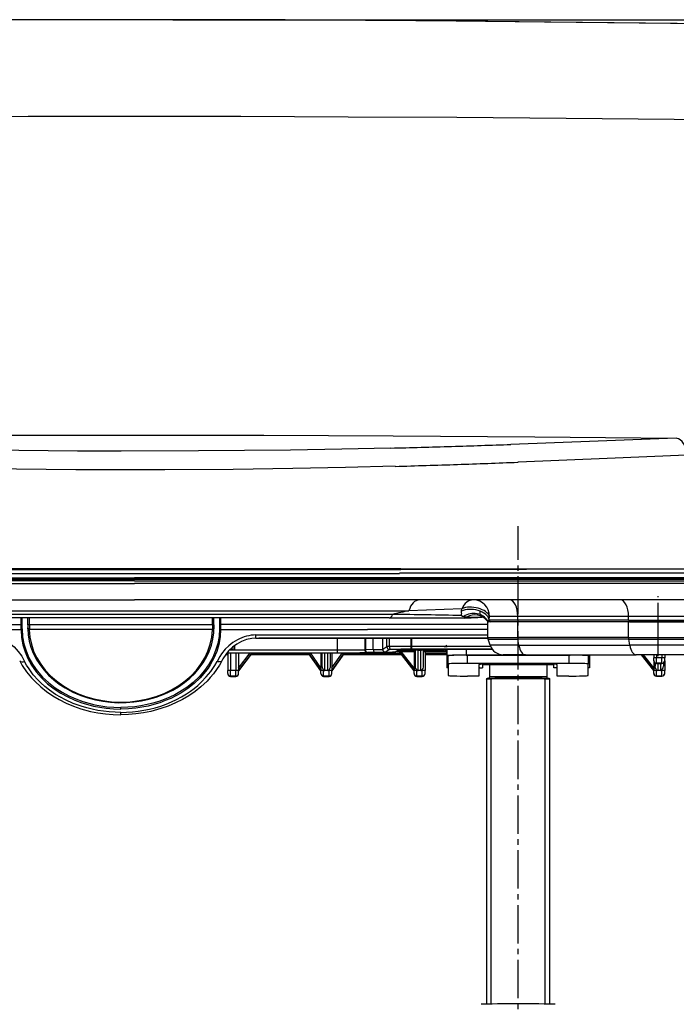
# Model space of a CAD drawing. Extents: x -1 to 1999, y 165 to 2915.
# Drawn here: x 916 to 1036, y 1318 to 1498 of the extents above; entities that cross this region are included whole.
import ezdxf

# ---------------------------------------------------------------- set-up
doc = ezdxf.new("R2010")
doc.units = 0
doc.linetypes.add('EXLTYPE3', pattern=[10, 7, -1, 1, -1])
doc.layers.get('0').update_dxf_attribs({"linetype": 'CONTINUOUS'})
doc.layers.get('DEFPOINTS').update_dxf_attribs({"linetype": 'CONTINUOUS'})
doc.layers.add('寸法', color=7, linetype='CONTINUOUS')
doc.layers.add('温水洗浄便座', color=7, linetype='CONTINUOUS')
doc.styles.add('EXCADDIM1', font='monotxt', dxfattribs={"width": 0.84, "bigfont": 'extfont'})
doc.styles.get("Standard").update_dxf_attribs({"font": 'monotxt', "bigfont": 'extfont'})
doc.dimstyles.new('ISO-25', dxfattribs={"dimtxt": 2.5, "dimasz": 2.5, "dimexe": 1.25, "dimexo": 0.625, "dimtad": 1, "dimtxsty": 'STANDARD', "dimcen": 2.5, "dimazin": 3, "dimtfac": 1, "dimtmove": 0, "dimatfit": 3})

# ---------------------------------------------------------------- blocks, each defined once
blk = doc.blocks.new('EX_NORM')
at = {"color": 0, "linetype": 'CONTINUOUS'}
for q in [(-1, 0.1667), (-1, 0), (-1, -0.1667)]:
    blk.add_line((0, 0), q, dxfattribs=at)
blk = doc.blocks.new('*D21')
at = {"layer": 'DEFPOINTS', "color": 0}
for p in [(937.2, 1497.8), (1117.22, 1384.89), (1227.52, 1384.89)]:
    blk.add_point(p, dxfattribs=at)
at = {"layer": '寸法', "color": 3, "linetype": 'CONTINUOUS'}
for p, q in [((944.2, 1497.8), (1237.52, 1497.8)), ((1227.52, 1467.8), (1227.52, 1414.89)), ((1124.22, 1384.89), (1237.52, 1384.89))]:
    blk.add_line(p, q, dxfattribs=at)
at = {"layer": '寸法', "color": 3, "xscale": 30, "yscale": 30, "zscale": 30}
for p, rotation in [((1227.52, 1497.8), 90), ((1227.52, 1384.89), 270)]:
    blk.add_blockref('EX_NORM', p, dxfattribs=dict(at, rotation=rotation))
at = {"layer": '寸法', "color": 2, "insert": (1204.02, 1441.34), "char_height": 40, "attachment_point": 5, "rotation": 90, "style": 'EXCADDIM1'}
blk.add_mtext('113', dxfattribs=at)
blk = doc.blocks.new('*D22')
at = {"layer": 'DEFPOINTS', "color": 0}
for p in [(1227.52, 1384.89), (1010.97, 1261.21), (1227.52, 1261.21)]:
    blk.add_point(p, dxfattribs=at)
at = {"layer": '寸法', "color": 3, "linetype": 'CONTINUOUS'}
for p, q in [((1227.52, 1354.89), (1227.52, 1291.21)), ((1017.97, 1261.21), (1237.52, 1261.21))]:
    blk.add_line(p, q, dxfattribs=at)
at = {"layer": '寸法', "color": 3, "xscale": 30, "yscale": 30, "zscale": 30}
for p, rotation in [((1227.52, 1384.89), 90), ((1227.52, 1261.21), 270)]:
    blk.add_blockref('EX_NORM', p, dxfattribs=dict(at, rotation=rotation))
at = {"layer": '寸法', "color": 2, "insert": (1204.02, 1323.05), "char_height": 40, "attachment_point": 5, "rotation": 90, "style": 'EXCADDIM1'}
blk.add_mtext('124', dxfattribs=at)

msp = doc.modelspace()

# ---------------------------------------------------------------- linework, layer by layer
at = {"layer": '温水洗浄便座', "color": 7, "linetype": 'EXLTYPE3'}
for p, q in [((1007.19, 1239.2), (1007.19, 1405.34)), ((1032.74, 1384.37), (1032.74, 1392.57)), ((1032.74, 1381.61), (1032.74, 1385.02)), ((994.24, 1383.35), (993.71, 1383.35)), ((994.21, 1383.48), (994.01, 1383.48)), ((994.21, 1383.47), (994.01, 1383.47)), ((994.2, 1383.71), (994.17, 1383.71)), ((994.2, 1383.7), (994.17, 1383.7))]:
    msp.add_line(p, q, dxfattribs=at)
at = {"layer": '温水洗浄便座', "color": 7, "linetype": 'CONTINUOUS'}
for p, q in [((997.14, 1396.76), (985.54, 1396.76)), ((985.73, 1397.56), (985.8, 1397.56)), ((985.76, 1397.56), (997.42, 1397.56)), ((997.41, 1397.42), (985.76, 1397.41)), ((985.8, 1397.56), (997.38, 1397.57)), ((1008.38, 1396.76), (997.14, 1396.76)), ((997.38, 1397.57), (997.47, 1397.57)), ((1008.72, 1397.44), (997.41, 1397.42)), ((997.42, 1397.56), (1008.73, 1397.56)), ((997.47, 1397.57), (1008.69, 1397.57)), ((1048.49, 1396.76), (1008.38, 1396.76)), ((1008.69, 1397.57), (1008.78, 1397.57)), ((1049.04, 1397.48), (1008.72, 1397.44)), ((1008.73, 1397.56), (1049.04, 1397.56)), ((1008.78, 1397.57), (1049.02, 1397.57)), ((771.56, 1395.89), (937.2, 1395.89)), ((937.2, 1395.79), (771.65, 1395.79)), ((937.2, 1395.59), (771.85, 1395.59)), ((937.2, 1395.39), (772.05, 1395.39)), ((772.25, 1394.89), (937.2, 1394.89)), ((1102.84, 1395.89), (937.2, 1395.89)), ((1102.75, 1395.79), (937.2, 1395.79)), ((1102.56, 1395.59), (937.2, 1395.59)), ((937.2, 1395.39), (1102.36, 1395.39)), ((1102.15, 1394.89), (937.2, 1394.89)), ((775.15, 1391.89), (937.2, 1391.89)), ((1099.25, 1391.89), (937.2, 1391.89)), ((887.13, 1389.92), (937.2, 1389.92)), ((937.2, 1389.92), (987.27, 1389.92)), ((996.92, 1390.27), (987.27, 1389.92)), ((996.83, 1389.45), (996.87, 1389.82)), ((996.87, 1389.82), (996.92, 1390.27)), ((937.2, 1389.25), (890.13, 1389.25)), ((937.2, 1388.59), (890.75, 1388.59)), ((916.51, 1387.39), (916.51, 1388.59)), ((916.71, 1387.39), (916.71, 1388.59)), ((917.71, 1387.36), (917.71, 1388.59)), ((918.01, 1387.36), (918.01, 1388.59)), ((984.27, 1389.25), (937.2, 1389.25)), ((983.66, 1388.59), (937.2, 1388.59)), ((951.4, 1387.36), (951.4, 1388.59)), ((951.7, 1387.36), (951.7, 1388.59)), ((952.7, 1388.59), (952.7, 1387.39)), ((952.9, 1388.59), (952.9, 1387.39)), ((983.66, 1388.59), (997.39, 1388.59)), ((996.82, 1389.04), (996.85, 1389.02)), ((997.44, 1388.59), (997.39, 1388.59)), ((997.84, 1388.75), (997.84, 1388.75)), ((1001.5, 1388.14), (1001.47, 1388.18)), ((1001.67, 1385.05), (1001.67, 1387.89)), ((1007.13, 1387.89), (1001.67, 1387.89)), ((1001.87, 1387.89), (1001.84, 1387.89)), ((1001.87, 1388.19), (1001.89, 1388.34)), ((1007.13, 1388.19), (1001.87, 1388.19)), ((1002.17, 1387.89), (1001.87, 1387.89)), ((1001.89, 1388.34), (1001.96, 1388.89)), ((1007.13, 1388.89), (1001.96, 1388.89)), ((1007.28, 1387.89), (1002.17, 1387.89)), ((1007.13, 1388.19), (1007.13, 1388.89)), ((1027.34, 1388.89), (1007.13, 1388.89)), ((1027.34, 1388.19), (1007.13, 1388.19)), ((1007.13, 1385.05), (1007.13, 1387.89)), ((1027.34, 1387.89), (1007.13, 1387.89)), ((1027.49, 1387.89), (1007.28, 1387.89)), ((1027.34, 1388.19), (1027.34, 1388.89)), ((1043.59, 1388.89), (1027.34, 1388.89)), ((1027.34, 1388.19), (1043.59, 1388.19)), ((1027.34, 1385.05), (1027.34, 1387.89)), ((1042.15, 1387.89), (1027.34, 1387.89)), ((1027.49, 1387.89), (1043.29, 1387.89)), ((887.21, 1387.39), (916.51, 1387.39)), ((889.71, 1386.49), (916.51, 1386.49)), ((916.71, 1387.39), (916.51, 1387.39)), ((916.51, 1386.49), (916.51, 1387.39)), ((916.51, 1386.49), (916.51, 1386.4)), ((916.71, 1386.61), (916.71, 1387.39)), ((916.71, 1386.61), (916.71, 1386.52)), ((917.71, 1387.36), (917.71, 1386.8)), ((917.71, 1386.74), (917.71, 1386.8)), ((917.71, 1386.63), (917.71, 1386.74)), ((918.01, 1387.36), (918.01, 1386.66)), ((951.4, 1387.36), (918.01, 1387.36)), ((918.01, 1386.46), (918.01, 1386.66)), ((951.4, 1386.46), (918.01, 1386.46)), ((951.4, 1387.36), (951.4, 1386.66)), ((951.4, 1386.66), (951.4, 1386.46)), ((951.7, 1387.36), (951.7, 1386.8)), ((951.7, 1386.8), (951.7, 1386.74)), ((951.7, 1386.74), (951.7, 1386.63)), ((952.7, 1387.39), (952.7, 1386.61)), ((952.7, 1387.39), (952.9, 1387.39)), ((952.7, 1386.59), (952.7, 1386.61)), ((952.9, 1387.39), (952.9, 1386.49)), ((1001.67, 1387.39), (952.9, 1387.39)), ((952.9, 1386.47), (952.9, 1386.49)), ((952.9, 1386.49), (979.7, 1386.49)), ((1001.67, 1386.49), (979.7, 1386.49)), ((959.32, 1385.49), (979.7, 1385.49)), ((959.35, 1384.89), (979.7, 1384.89)), ((962.04, 1384.89), (959.91, 1384.89)), ((994.18, 1384.89), (962.04, 1384.89)), ((974.19, 1384.89), (974.19, 1382.75)), ((979.2, 1384.89), (979.2, 1382.8)), ((979.35, 1384.89), (979.35, 1382.8)), ((979.7, 1385.49), (979.7, 1385.49)), ((979.7, 1385.49), (1001.67, 1385.49)), ((979.7, 1384.89), (1001.69, 1384.89)), ((980.76, 1382.82), (980.76, 1384.89)), ((982.48, 1382.86), (982.48, 1384.89)), ((983.24, 1383.35), (983.24, 1384.89)), ((983.72, 1383.36), (983.72, 1384.89)), ((987.62, 1384.89), (987.62, 1383.38)), ((987.74, 1384.89), (987.74, 1383.38)), ((1001.69, 1384.89), (994.18, 1384.89)), ((1001.67, 1385.05), (1007.13, 1385.05)), ((1002.1, 1383.6), (1001.72, 1384.74)), ((1001.72, 1384.74), (1007.16, 1384.74)), ((1027.34, 1385.05), (1007.13, 1385.05)), ((1007.34, 1383.6), (1007.16, 1384.74)), ((1027.37, 1384.74), (1007.16, 1384.74)), ((1027.34, 1385.05), (1042.15, 1385.05)), ((1027.37, 1384.74), (1042.11, 1384.74)), ((1027.56, 1383.6), (1027.37, 1384.74)), ((954.2, 1382.13), (953.99, 1382.13)), ((954.07, 1382.23), (974.19, 1382.23)), ((954.07, 1382.23), (974.19, 1382.23)), ((954.09, 1382.25), (974.19, 1382.25)), ((954.2, 1382.23), (954.2, 1378.98)), ((954.54, 1382.75), (955.2, 1382.75)), ((954.9, 1382.76), (954.55, 1382.76)), ((954.7, 1382.23), (954.7, 1378.99)), ((954.9, 1382.76), (954.9, 1383.1)), ((955.2, 1382.76), (955.2, 1383.36)), ((955.2, 1382.75), (955.5, 1382.75)), ((955.5, 1382.75), (955.5, 1383.59)), ((955.5, 1382.75), (974.19, 1382.75)), ((955.7, 1382.23), (955.7, 1378.99)), ((958.66, 1382.23), (956.2, 1378.95)), ((956.2, 1382.23), (956.2, 1378.98)), ((956.2, 1378.95), (958.66, 1382.23)), ((956.2, 1378.96), (958.65, 1382.23)), ((956.2, 1379.46), (958.28, 1382.23)), ((968.98, 1382.13), (958.58, 1382.13)), ((968.91, 1382.23), (971.2, 1378.95)), ((971.2, 1378.95), (968.91, 1382.23)), ((971.2, 1378.96), (968.91, 1382.23)), ((971.2, 1379.49), (969.28, 1382.23)), ((971.2, 1382.23), (971.2, 1378.98)), ((971.45, 1379.84), (971.45, 1382.23)), ((971.95, 1378.99), (971.95, 1382.23)), ((972.45, 1378.99), (972.45, 1382.23)), ((972.95, 1379.84), (972.95, 1382.23)), ((975.49, 1382.23), (973.2, 1378.95)), ((973.2, 1382.23), (973.2, 1378.98)), ((973.2, 1378.95), (975.49, 1382.23)), ((973.2, 1378.96), (975.49, 1382.23)), ((973.2, 1379.49), (975.12, 1382.23)), ((974.19, 1382.75), (974.19, 1382.25)), ((985.74, 1382.13), (975.42, 1382.13)), ((980.76, 1382.82), (979.35, 1382.8)), ((981.09, 1382.31), (979.68, 1382.3)), ((981.38, 1382.29), (981.2, 1382.28)), ((982.3, 1382.3), (981.38, 1382.29)), ((982.3, 1382.3), (981.38, 1382.29)), ((983.24, 1383.35), (982.48, 1382.86)), ((983.74, 1382.85), (982.98, 1382.36)), ((985.52, 1382.84), (984.78, 1382.36)), ((985.58, 1382.84), (984.89, 1382.39)), ((985.48, 1382.45), (984.98, 1382.45)), ((985.48, 1382.45), (984.98, 1382.45)), ((985.48, 1382.46), (984.99, 1382.46)), ((985.03, 1382.48), (988.45, 1382.48)), ((988.45, 1382.49), (985.05, 1382.49)), ((985.45, 1382.76), (987.95, 1382.76)), ((985.45, 1382.76), (987.95, 1382.76)), ((987.95, 1382.77), (985.47, 1382.77)), ((985.47, 1382.47), (985.47, 1382.48)), ((988.2, 1378.96), (985.47, 1382.47)), ((985.47, 1382.47), (985.48, 1382.46)), ((985.48, 1382.45), (985.48, 1382.46)), ((985.48, 1382.45), (988.2, 1378.95)), ((988.2, 1378.95), (985.48, 1382.45)), ((985.67, 1382.84), (987.95, 1382.84)), ((985.67, 1382.84), (987.95, 1382.84)), ((988.2, 1379.45), (985.85, 1382.48)), ((987.78, 1382.85), (985.95, 1382.85)), ((987.74, 1383.38), (987.74, 1382.87)), ((1002.19, 1383.38), (987.74, 1383.38)), ((1002.49, 1382.87), (987.74, 1382.87)), ((987.87, 1382.85), (987.78, 1382.85)), ((1002.51, 1382.85), (987.87, 1382.85)), ((1002.51, 1382.85), (987.87, 1382.85)), ((987.95, 1382.84), (987.95, 1382.77)), ((988.2, 1382.48), (988.2, 1378.98)), ((988.45, 1379.84), (988.45, 1382.75)), ((988.95, 1382.78), (988.95, 1382.83)), ((988.95, 1382.71), (988.95, 1382.74)), ((988.95, 1382.71), (989.45, 1382.71)), ((988.95, 1378.99), (988.95, 1382.71)), ((989.45, 1382.78), (989.45, 1382.83)), ((989.45, 1382.71), (989.45, 1382.74)), ((989.45, 1378.99), (989.45, 1382.71)), ((989.95, 1379.84), (989.95, 1382.75)), ((994.14, 1382.49), (989.95, 1382.49)), ((989.95, 1382.48), (993.7, 1382.48)), ((990.2, 1382.48), (990.2, 1378.98)), ((993.7, 1382.46), (990.2, 1382.46)), ((993.7, 1382.45), (990.2, 1382.45)), ((993.7, 1382.45), (990.2, 1382.45)), ((994.2, 1382.13), (990.2, 1382.13)), ((990.45, 1382.84), (993.7, 1382.84)), ((990.45, 1382.84), (993.7, 1382.84)), ((990.45, 1382.77), (990.45, 1382.84)), ((993.7, 1382.77), (990.45, 1382.77)), ((990.45, 1382.76), (993.7, 1382.76)), ((990.45, 1382.76), (993.7, 1382.76)), ((993.7, 1382.84), (993.7, 1382.85)), ((993.7, 1382.77), (993.7, 1382.84)), ((993.7, 1382.76), (993.7, 1382.77)), ((993.7, 1382.46), (993.7, 1382.48)), ((993.7, 1382.43), (993.7, 1382.45)), ((994.17, 1382.43), (993.7, 1382.43)), ((994.2, 1382.85), (994.2, 1381.7)), ((997.7, 1382.85), (997.7, 1381.81)), ((1007.34, 1383.6), (1002.1, 1383.6)), ((1007.34, 1383.6), (1027.56, 1383.6)), ((1043.16, 1383.6), (1027.56, 1383.6)), ((953.82, 1381.9), (954.2, 1381.9)), ((954.2, 1381.92), (953.84, 1381.92)), ((958.41, 1381.9), (969.13, 1381.91)), ((969.12, 1381.92), (958.43, 1381.92)), ((975.27, 1381.91), (985.91, 1381.91)), ((985.89, 1381.92), (975.28, 1381.92)), ((994.2, 1381.92), (990.2, 1381.92)), ((990.2, 1381.91), (994.2, 1381.91)), ((994.2, 1381.7), (994.2, 1379.5)), ((994.45, 1380.19), (994.45, 1381.69)), ((997.7, 1381.81), (1016.69, 1381.81)), ((1016.44, 1381.81), (997.95, 1381.81)), ((997.95, 1380.31), (997.95, 1381.81)), ((1016.44, 1380.31), (997.95, 1380.31)), ((1008.52, 1381.89), (1004.48, 1381.89)), ((1008.52, 1381.89), (1028.74, 1381.89)), ((1016.44, 1381.81), (1016.44, 1380.31)), ((1016.69, 1381.89), (1016.69, 1381.81)), ((1019.94, 1381.69), (1019.94, 1380.19)), ((1020.19, 1381.89), (1020.19, 1381.7)), ((1020.19, 1381.7), (1020.19, 1379.5)), ((1040.78, 1381.89), (1028.74, 1381.89)), ((1029.68, 1381.89), (1031.94, 1378.98)), ((1031.94, 1378.99), (1029.69, 1381.89)), ((1031.94, 1379.48), (1030.07, 1381.89)), ((1031.94, 1381.89), (1031.94, 1381.32)), ((1031.94, 1380.82), (1031.94, 1381.32)), ((1031.94, 1380.78), (1031.94, 1380.82)), ((1031.94, 1380.78), (1031.94, 1379.01)), ((1032.19, 1380.35), (1032.19, 1379.8)), ((1032.44, 1381.89), (1032.44, 1381.33)), ((1032.44, 1380.32), (1032.44, 1381.33)), ((1033.44, 1381.33), (1032.44, 1381.33)), ((1032.44, 1380.28), (1032.44, 1380.32)), ((1033.44, 1380.32), (1032.44, 1380.32)), ((1032.44, 1380.28), (1033.44, 1380.28)), ((1032.44, 1380.28), (1033.44, 1380.28)), ((1032.69, 1380.28), (1032.69, 1379.01)), ((1033.19, 1380.28), (1033.19, 1379.01)), ((1033.44, 1381.89), (1033.44, 1381.33)), ((1033.44, 1380.32), (1033.44, 1381.33)), ((1033.44, 1380.28), (1033.44, 1380.32)), ((1033.69, 1380.35), (1033.69, 1379.8)), ((1033.94, 1381.89), (1033.94, 1381.32)), ((1033.94, 1380.82), (1033.94, 1381.32)), ((1033.94, 1380.78), (1033.94, 1380.82)), ((1033.94, 1380.78), (1033.94, 1379.01)), ((954.2, 1378.47), (954.2, 1378.98)), ((954.7, 1377.97), (954.7, 1378.99)), ((955.7, 1378.99), (954.7, 1378.99)), ((955.7, 1377.97), (955.7, 1378.99)), ((956.2, 1378.47), (956.2, 1378.98)), ((971.2, 1378.47), (971.2, 1378.98)), ((971.7, 1379.11), (971.7, 1378.99)), ((971.7, 1377.97), (971.7, 1378.99)), ((971.95, 1378.99), (971.7, 1378.99)), ((972.45, 1378.99), (971.95, 1378.99)), ((972.7, 1378.99), (972.45, 1378.99)), ((972.7, 1379.11), (972.7, 1378.99)), ((972.7, 1377.97), (972.7, 1378.99)), ((973.2, 1378.47), (973.2, 1378.98)), ((988.2, 1378.47), (988.2, 1378.98)), ((988.7, 1379.11), (988.7, 1378.99)), ((988.7, 1377.97), (988.7, 1378.99)), ((988.95, 1378.99), (988.7, 1378.99)), ((989.45, 1378.99), (988.95, 1378.99)), ((989.7, 1378.99), (989.45, 1378.99)), ((989.7, 1379.11), (989.7, 1378.99)), ((989.7, 1377.97), (989.7, 1378.99)), ((990.2, 1378.47), (990.2, 1378.98)), ((994.45, 1379.5), (994.2, 1379.5)), ((994.45, 1380.19), (994.45, 1378.1)), ((1000.04, 1380.11), (1000.04, 1377.99)), ((1000.19, 1379.5), (1000.04, 1379.5)), ((1000.69, 1380.13), (1000.69, 1379.51)), ((1000.74, 1380.13), (1013.64, 1380.13)), ((1001.94, 1380.13), (1001.94, 1377.81)), ((1012.44, 1380.13), (1012.44, 1377.81)), ((1013.69, 1379.51), (1013.69, 1380.13)), ((1014.34, 1379.5), (1014.19, 1379.5)), ((1014.34, 1377.99), (1014.34, 1380.11)), ((1019.94, 1378.1), (1019.94, 1380.19)), ((1020.19, 1379.5), (1019.94, 1379.5)), ((1031.94, 1378.5), (1031.94, 1379.01)), ((1031.94, 1378.47), (1031.94, 1378.5)), ((1032.44, 1379.13), (1032.44, 1379.01)), ((1032.44, 1378), (1032.44, 1379.01)), ((1032.69, 1379.01), (1032.44, 1379.01)), ((1033.19, 1379.01), (1032.69, 1379.01)), ((1033.44, 1379.01), (1033.19, 1379.01)), ((1033.44, 1379.13), (1033.44, 1379.01)), ((1033.44, 1378), (1033.44, 1379.01)), ((1033.94, 1378.5), (1033.94, 1379.01)), ((1033.94, 1378.47), (1033.94, 1378.5)), ((954.2, 1378.44), (954.2, 1378.47)), ((954.7, 1377.94), (954.7, 1377.97)), ((955.7, 1377.97), (954.7, 1377.97)), ((954.7, 1377.94), (955.7, 1377.94)), ((954.7, 1377.94), (955.7, 1377.94)), ((955.7, 1377.94), (955.7, 1377.97)), ((956.2, 1378.44), (956.2, 1378.47)), ((971.2, 1378.44), (971.2, 1378.47)), ((971.7, 1377.94), (971.7, 1377.97)), ((972.7, 1377.97), (971.7, 1377.97)), ((971.7, 1377.94), (972.7, 1377.94)), ((971.7, 1377.94), (972.7, 1377.94)), ((972.7, 1377.94), (972.7, 1377.97)), ((973.2, 1378.44), (973.2, 1378.47)), ((988.2, 1378.44), (988.2, 1378.47)), ((988.7, 1377.94), (988.7, 1377.97)), ((989.7, 1377.97), (988.7, 1377.97)), ((988.7, 1377.94), (989.7, 1377.94)), ((988.7, 1377.94), (989.7, 1377.94)), ((989.7, 1377.94), (989.7, 1377.97)), ((990.2, 1378.44), (990.2, 1378.47)), ((1000.04, 1377.99), (997.95, 1377.99)), ((1001.44, 1377.41), (1001.44, 1318.11)), ((1012.94, 1377.41), (1012.94, 1318.11)), ((1016.44, 1377.99), (1014.34, 1377.99)), ((1033.44, 1378), (1032.44, 1378)), ((1032.44, 1377.97), (1032.44, 1378)), ((1032.44, 1377.97), (1033.44, 1377.97)), ((1032.44, 1377.97), (1033.44, 1377.97)), ((1033.44, 1377.97), (1033.44, 1378)), ((934.7, 1371.97), (934.7, 1372.26)), ((934.7, 1371.36), (934.71, 1371.36)), ((934.7, 1370.93), (934.71, 1371.36)), ((934.7, 1370.93), (934.7, 1370.93))]:
    msp.add_line(p, q, dxfattribs=at)
at = {"layer": '温水洗浄便座', "color": 6, "linetype": 'CONTINUOUS'}
for p, q in [((1002.26, 1318.12), (1002.26, 1377.44)), ((1012.13, 1318.12), (1012.13, 1377.44))]:
    msp.add_line(p, q, dxfattribs=at)
at = {"layer": '温水洗浄便座', "color": 7, "linetype": 'CONTINUOUS', "flags": 128}
for points in [[(995.86, 1497.56), (961.64, 1497.75), (937.2, 1497.8)], [(995.86, 1497.56), (1036.19, 1497.19), (1076.38, 1496.71)], [(995.86, 1497.56), (1011.99, 1497.43), (1052.26, 1497.01), (1076.38, 1496.71)], [(740.3, 1478.53), (779.68, 1479.03), (819.06, 1479.47), (858.44, 1479.83), (878.43, 1479.98), (898.23, 1480.09), (917.79, 1480.16), (937.21, 1480.18), (956.62, 1480.16), (976.19, 1480.09), (995.98, 1479.98), (1015.97, 1479.83), (1055.36, 1479.47), (1094.74, 1479.03), (1134.11, 1478.53)], [(838.36, 1421.4), (864.19, 1421.65), (890.01, 1421.84), (913.61, 1421.95), (937.21, 1421.99), (960.8, 1421.95), (984.4, 1421.84), (1010.22, 1421.65), (1036.05, 1421.4)], [(983.9, 1419.61), (975.02, 1419.41), (965.63, 1419.25), (948.87, 1419.08), (934.76, 1419.04), (926.79, 1419.07), (916.12, 1419.15), (906.69, 1419.28), (892.23, 1419.57), (880.45, 1419.88), (869.98, 1420.22), (860.62, 1420.55), (838.36, 1421.4)], [(1036.05, 1421.4), (1021.82, 1420.86), (1005.87, 1420.27)], [(984.75, 1416.28), (975.68, 1416.05), (966.11, 1415.86), (955.22, 1415.71), (942.73, 1415.62), (926.51, 1415.65), (915.65, 1415.75), (906.05, 1415.9), (891.3, 1416.23), (879.31, 1416.59), (868.69, 1416.97), (859.21, 1417.35), (836.5, 1418.29)], [(1037.92, 1418.29), (1023.42, 1417.69), (1007.23, 1417.03), (1007.15, 1417.03)], [(794.6, 1397.57), (966.52, 1397.56), (985.73, 1397.56)], [(985.76, 1397.56), (826.83, 1397.56), (794.61, 1397.55)], [(985.76, 1397.41), (893.08, 1397.41), (827.14, 1397.48), (794.61, 1397.51)], [(1000.22, 1389.83), (1000.18, 1389.47), (1000.19, 1389.24)], [(997.84, 1388.75), (998.66, 1388.71), (999.21, 1388.71), (1000.59, 1388.76)], [(1001.47, 1388.18), (1001.12, 1388.5), (1000.73, 1388.71), (1000.44, 1388.8)], [(1001.61, 1388.05), (1001.59, 1388.04), (1001.59, 1388.03), (1001.59, 1388.02)], [(1001.87, 1388.19), (1001.64, 1388.08), (1001.61, 1388.05)], [(916.51, 1386.4), (916.59, 1385.05), (916.83, 1383.72), (917.22, 1382.42), (917.74, 1381.18), (918.4, 1379.99), (918.81, 1379.37), (919.25, 1378.77), (920.24, 1377.64), (921.33, 1376.6), (922.51, 1375.67), (923.77, 1374.85), (925.01, 1374.18), (926.29, 1373.6), (927.61, 1373.1), (928.67, 1372.78), (929.74, 1372.51), (930.86, 1372.29), (932, 1372.13), (933.35, 1372.01), (934.7, 1371.97)], [(916.71, 1386.52), (916.79, 1385.18), (917.03, 1383.86), (917.41, 1382.57), (917.94, 1381.33), (918.59, 1380.15), (919, 1379.53), (919.45, 1378.94), (920.43, 1377.81), (921.52, 1376.79), (922.7, 1375.87), (923.97, 1375.06), (925.2, 1374.39), (926.47, 1373.82), (927.79, 1373.34), (928.85, 1373.02), (929.93, 1372.76), (931.04, 1372.55), (932.17, 1372.39), (933.44, 1372.29), (934.7, 1372.26)], [(917.71, 1386.63), (917.78, 1385.49), (917.98, 1384.35), (918.29, 1383.24), (918.72, 1382.14), (919.26, 1381.08), (919.91, 1380.07), (920.66, 1379.1), (921.51, 1378.18), (922.45, 1377.32), (923.47, 1376.54), (924.56, 1375.82), (925.94, 1375.08), (927.4, 1374.45), (928.7, 1374.01), (930.05, 1373.65), (931.42, 1373.38), (932.82, 1373.21), (934.23, 1373.13), (935.65, 1373.15), (937.06, 1373.26), (938.45, 1373.46), (939.81, 1373.76), (941.14, 1374.15), (942.75, 1374.75), (944.17, 1375.44), (945.21, 1376.05), (946.29, 1376.79), (947.29, 1377.6), (948.2, 1378.48), (949.01, 1379.41), (949.73, 1380.4), (950.34, 1381.43), (950.84, 1382.5), (951.23, 1383.61), (951.51, 1384.73), (951.66, 1385.87), (951.7, 1386.63)], [(952.7, 1386.59), (952.62, 1385.24), (952.39, 1383.92), (952, 1382.63), (951.48, 1381.39), (950.83, 1380.21), (950.41, 1379.59), (949.97, 1378.99), (948.99, 1377.86), (947.9, 1376.83), (946.72, 1375.91), (945.46, 1375.09), (944.55, 1374.59), (943.62, 1374.14), (942.63, 1373.72), (941.62, 1373.36), (940.56, 1373.04), (939.48, 1372.77), (938.37, 1372.56), (937.25, 1372.4), (935.98, 1372.29), (934.7, 1372.26)], [(952.9, 1386.47), (952.82, 1385.12), (952.58, 1383.78), (952.2, 1382.48), (951.68, 1381.24), (951.02, 1380.05), (950.61, 1379.42), (950.17, 1378.82), (949.18, 1377.68), (948.09, 1376.65), (946.91, 1375.71), (945.65, 1374.88), (944.75, 1374.38), (943.81, 1373.92), (942.82, 1373.5), (941.81, 1373.12), (940.74, 1372.8), (939.67, 1372.52), (938.55, 1372.3), (937.43, 1372.14), (936.07, 1372.01), (934.7, 1371.97)], [(913.44, 1384.61), (913.93, 1384.33), (914.39, 1384.02), (915.25, 1383.3), (915.99, 1382.49), (916.62, 1381.6), (917.14, 1380.64)], [(955.96, 1384.62), (955.14, 1384.12), (954.4, 1383.53), (953.73, 1382.88), (953.05, 1382.02), (952.75, 1381.58), (952.25, 1380.65)], [(959.35, 1384.89), (958.61, 1384.85), (957.65, 1384.65), (956.73, 1384.31), (955.86, 1383.83), (955.07, 1383.25), (954.37, 1382.57), (953.83, 1381.92), (953.31, 1381.11), (953.14, 1380.78)], [(959.35, 1384.89), (959.34, 1384.89), (959.34, 1384.89), (959.34, 1384.91), (959.32, 1385.49)], [(974.19, 1382.23), (979.72, 1382.26), (981.2, 1382.28)], [(984.89, 1382.39), (984.75, 1382.35), (984.29, 1382.33), (982.3, 1382.3)], [(916.25, 1380.78), (916.72, 1379.94), (917.51, 1378.75), (918.41, 1377.65), (918.98, 1377.04), (920.08, 1376), (921.15, 1375.15), (922.28, 1374.38), (923.45, 1373.69), (924.72, 1373.06), (926.09, 1372.48), (927.39, 1372.03), (929.19, 1371.55), (930.53, 1371.28), (931.9, 1371.09), (933.29, 1370.97), (934.7, 1370.93)], [(916.25, 1380.78), (916.41, 1380.63), (916.68, 1380.56), (916.91, 1380.58), (917.14, 1380.64)], [(934.7, 1371.36), (933.64, 1371.38), (932.58, 1371.45), (931.54, 1371.57), (930.5, 1371.73), (929.49, 1371.93), (928.48, 1372.18), (927.49, 1372.48), (926.03, 1373.01), (924.61, 1373.64), (923.7, 1374.12), (922.81, 1374.65), (921.67, 1375.44), (920.86, 1376.08), (920.09, 1376.77), (919.6, 1377.25), (918.72, 1378.24), (917.95, 1379.28), (917.52, 1379.95), (917.14, 1380.64)], [(953.14, 1380.78), (952.68, 1379.96), (952.17, 1379.17), (951.61, 1378.42), (951.01, 1377.7), (950.43, 1377.07), (949.3, 1376.02), (948.24, 1375.17), (947.11, 1374.4), (945.94, 1373.71), (944.68, 1373.08), (943.32, 1372.5), (942.01, 1372.05), (940.17, 1371.55), (938.82, 1371.28), (937.46, 1371.09), (936.09, 1370.97), (934.7, 1370.93)], [(934.71, 1371.36), (935.76, 1371.38), (936.82, 1371.45), (937.86, 1371.57), (938.91, 1371.74), (939.94, 1371.95), (940.96, 1372.21), (941.98, 1372.51), (942.97, 1372.87), (943.94, 1373.26), (944.88, 1373.71), (945.79, 1374.19), (946.67, 1374.73), (947.39, 1375.22), (948.09, 1375.73), (948.74, 1376.28), (949.37, 1376.85), (950.3, 1377.82), (951.12, 1378.84), (951.83, 1379.9), (952.25, 1380.65)], [(953.14, 1380.78), (952.98, 1380.63), (952.71, 1380.57), (952.48, 1380.59), (952.25, 1380.65)], [(971.7, 1379.11), (971.54, 1379.34), (971.47, 1379.6), (971.45, 1379.84)], [(972.7, 1379.11), (972.85, 1379.34), (972.93, 1379.6), (972.95, 1379.84)], [(988.7, 1379.11), (988.54, 1379.34), (988.46, 1379.6), (988.45, 1379.84)], [(989.7, 1379.11), (989.85, 1379.34), (989.93, 1379.6), (989.95, 1379.84)], [(1000.19, 1379.5), (1000.6, 1379.5), (1000.69, 1379.51), (1000.69, 1379.51), (1000.69, 1379.51), (1000.69, 1379.51)], [(1014.19, 1379.5), (1013.79, 1379.5), (1013.7, 1379.51), (1013.69, 1379.51), (1013.69, 1379.51), (1013.69, 1379.51)], [(1032.44, 1379.13), (1032.29, 1379.34), (1032.21, 1379.58), (1032.19, 1379.8)], [(1033.44, 1379.13), (1033.59, 1379.34), (1033.67, 1379.58), (1033.69, 1379.8)], [(1001.44, 1377.41), (1001.49, 1377.53), (1001.61, 1377.61), (1001.81, 1377.63), (1002.91, 1377.65), (1007.38, 1377.67), (1011.59, 1377.65), (1012.58, 1377.63), (1012.77, 1377.61), (1012.9, 1377.54), (1012.94, 1377.41)]]:
    msp.add_lwpolyline(points, dxfattribs=at)
at = {"layer": '温水洗浄便座', "color": 7, "linetype": 'CONTINUOUS'}
for centre, radius, start, end in [((938.26, -6000.86), 7498.66, 90.008083, 90.392021), ((938.22, -6005.18), 7502.97, 90.007755, 90.391475), ((935.63, -6203.78), 7701.58, 89.551894, 89.988255), ((934.97, 3397.76), 1978.76, 271.41713, 271.74026), ((922.95, 3789.45), 2370.63, 271.74314, 272.00452), ((931.61, 3323.68), 1908.15, 271.59574, 271.9375), ((916.83, 3757.26), 2341.98, 271.94019, 272.21008), ((909.05, 2372570.24), 2371173.55, 269.997252, 270.001848), ((1102.18, 866.56), 535.83, 102.3828, 102.7116), ((998.9, 1389.22), 2.08, 173.7309, 184.9264), ((726.34, -14704.28), 16095.6, 89.037103, 89.081786), ((997.68, 1390.59), 1.77, 242.1008, 256.2152), ((998.5, 1393.63), 4.92, 255.4277, 262.2922), ((997.38, 1389.31), 0.721, 270.6331, 309.2184), ((984.46, 1663.79), 275.51, 272.6988, 273.3583), ((1000.05, 1386.95), 1.88, 34.7407, 39.4122), ((1001.84, 1388.19), 0.3, 214.7328, 270.0001), ((1001.87, 1388.19), 0.299, 206.7317, 269.9411), ((1002.17, 1388.19), 0.297, 179.3903, 269.377), ((1002.67, 1385.05), 1, 179.9999, 198.4352), ((985.92, 1368.75), 14.1, 89.8697, 91.5345), ((988.14, 1346.14), 36.7, 88.8222, 90.3087), ((988.14, 1346.05), 36.7, 88.8222, 90.3087), ((988.95, 1383.21), 0.503, 246.8585, 270.0052), ((989.45, 1383.21), 0.503, 269.9948, 293.1415), ((990.25, 1346.14), 36.7, 89.6913, 91.1778), ((990.25, 1346.05), 36.7, 89.6913, 91.1778), ((993.7, 1382.34), 0.5, 0, 90), ((993.7, 1382.26), 0.5, 0, 90), ((1004.48, 1384.39), 2.5, 198.435, 270), ((1032.44, 1380.78), 0.5, 180, 270), ((1033.44, 1380.78), 0.5, 270, 0), ((954.7, 1378.44), 0.5, 180, 270), ((955.7, 1378.44), 0.5, 270, 0), ((971.7, 1378.44), 0.5, 180, 270), ((972.7, 1378.44), 0.5, 270, 0), ((988.7, 1378.44), 0.5, 180, 270), ((989.7, 1378.44), 0.5, 270, 0), ((1001.75, 1377.81), 0.198, 292.5224, 0.0917), ((1012.64, 1377.81), 0.197, 179.7024, 257.6278), ((1032.44, 1378.47), 0.5, 180, 270), ((1033.44, 1378.47), 0.5, 270, 0)]:
    msp.add_arc(centre, radius, start, end, dxfattribs=at)
for centre, major_axis, ratio, start_param, end_param in [((1036.02, 1418.4), (0.11, -3), 0.631936, 1.508236, 3.067488), ((989.21, 1388.89), (0, 3), 0.687246, 0, 1.221732), ((999.04, 1388.89), (0, -3), 0.793636, 3.141593, 4.232683), ((999.04, 1388.89), (0, 3), 0.973866, 4.712389, 6.283185), ((1005.64, 1388.89), (0, 3), 0.497071, 4.712389, 6.28319), ((1025.85, 1388.89), (0, 3), 0.497071, 4.712389, 6.283185), ((998.95, 1388.34), (2.97, -0.45), 0.591884, 0.249688, 2.435253), ((999.04, 1388.89), (2.97, -0.45), 0.543872, 0.274065, 2.442968), ((998.95, 1386.69), (2.87, 0.87), 0.906182, 0.194648, 1.904189), ((999.18, 1386.24), (2.32, 1.9), 0.948883, 0.000034, 1.384196), ((999.19, 1386.22), (2.28, 1.95), 0.95304, 0, 1.364223), ((983.66, 1389.59), (0, -1), 0.656124, 0, 1.221731), ((997.39, 1389.59), (-0.047, 0.999), 0.811078, 3.141595, 3.672994), ((1007.28, 1388.19), (0, -0.3), 0.497071, 4.712389, 6.283185), ((1027.49, 1388.19), (0, -0.3), 0.497071, 4.712389, 6.283185), ((916.51, 1386.61), (0.2, 0), 0.60011, 4.731253, 6.283102), ((916.51, 1386.52), (0.2, 0), 0.60011, 4.731252, 6.283102), ((918.01, 1387.36), (0.3, 0), 0.003281, 1.570796, 3.141593), ((918.01, 1386.8), (0.3, 0), 0.464432, 3.141593, 4.712389), ((918.01, 1386.64), (0.3, 0.004), 0.59996, 3.133344, 4.703763), ((934.7, 1386.61), (16.7, 0), 0.80043, 3.153101, 6.271677), ((951.4, 1387.36), (-0.3, 0), 0.003281, 3.141593, 4.712389), ((951.4, 1386.8), (0.3, 0), 0.464432, 4.712389, 6.283185), ((951.4, 1386.64), (0.3, -0.004), 0.59996, 4.721015, 6.291434), ((952.9, 1386.61), (0.2, 0), 0.600061, 3.141676, 4.69838), ((952.9, 1386.59), (0.2, 0), 0.600065, 3.141946, 4.698662), ((958.8, 1377.88), (-3.85, -6.76), 0.909056, 3.630245, 4.103612), ((1007.63, 1385.05), (0, -1), 0.497071, 4.712389, 5.03414), ((1027.84, 1385.05), (0, -1), 0.497071, 4.712389, 5.03414), ((954.9, 1382.76), (0.3, 0), 0.011366, 0.08343, 1.570796), ((955.5, 1382.76), (0.3, 0), 0.011366, 3.225023, 4.712389), ((974.19, 1382.81), (-5.2, 0), 0.011366, 1.570796, 2.872139), ((974.19, 1382.31), (-5.7, 0), 0.011366, 1.570796, 2.872139), ((974.19, 1382.31), (-7.5, 0), 0.011366, 1.570796, 2.775666), ((979.68, 1382.8), (-0.021, 0.499), 0.963854, 1.528124, 3.098921), ((979.68, 1382.8), (-0.5, 0), 0.011366, 5.445427, 6.013731), ((979.68, 1382.8), (-0.005, 0.5), 0.669087, 1.555503, 3.126299), ((977.28, 1382.86), (-5.2, 0), 0.011366, 2.303835, 3.124139), ((981.09, 1382.81), (-0.005, 0.5), 0.669087, 1.555503, 3.126299), ((977.28, 1382.36), (-5.7, 0), 0.011366, 2.303835, 3.124139), ((981.84, 1382.28), (-0.7, 0), 0.011366, 5.445427, 5.917259), ((977.28, 1382.36), (-7.5, 0), 0.011366, 2.303835, 3.124139), ((982.98, 1382.86), (-0.273, 0.419), 0.999783, 0.993523, 2.564319), ((984.24, 1383.35), (-1, 0), 0.011366, 5.260504, 6.265732), ((983.74, 1383.35), (-0.273, 0.419), 0.999783, 0.993523, 2.564319), ((988.82, 1383.27), (-9.79, 0), 0.011366, 4.83546, 5.260504), ((983.98, 1383.36), (-0.003, 0.5), 0.521046, 1.55748, 3.128276), ((984.24, 1382.85), (-0.5, 0), 0.011366, 5.260504, 6.265732), ((988.82, 1382.77), (-9.29, 0), 0.011366, 4.83546, 5.260504), ((984.78, 1382.56), (-0.109, 0.168), 0.999783, 2.564319, 3.14153), ((986.22, 1382.84), (-0.7, 0), 0.011366, 5.105709, 6.265732), ((985.52, 1383.04), (-0.109, 0.168), 0.999783, 2.564319, 2.700778), ((988.82, 1382.77), (-7.5, 0), 0.011366, 4.852429, 5.105709), ((987.68, 1383.37), (-0.001, 0.5), 0.122753, 1.559344, 3.13014), ((987.74, 1383.37), (-1, 0), 0.011366, 4.712389, 4.83546), ((987.74, 1382.87), (-0.5, 0), 0.011366, 4.712389, 4.83546), ((987.87, 1382.84), (-0.7, 0), 0.011366, 4.712389, 4.852429), ((987.95, 1382.83), (-1, 0), 0.011366, 3.141593, 4.712389), ((987.95, 1382.78), (-1, 0), 0.011366, 1.570796, 3.141593), ((987.95, 1382.74), (-1, 0), 0.011366, 3.141593, 4.712389), ((988.95, 1383.28), (-0.5, 0), 0.999935, 1.070426, 1.570796), ((988.95, 1383.33), (-0.5, 0), 0.999935, 1.454739, 1.570796), ((988.95, 1383.24), (-0.5, 0), 0.999935, 1.454739, 1.570796), ((990.45, 1382.83), (-1, 0), 0.011366, 4.712389, 6.283185), ((989.45, 1383.33), (-0.5, 0), 0.999935, 1.570796, 1.686854), ((989.45, 1383.28), (-0.5, 0), 0.999935, 1.570796, 2.071167), ((990.45, 1382.78), (-1, 0), 0.011366, 0, 1.570796), ((990.45, 1382.74), (-1, 0), 0.011366, 4.712389, 6.283185), ((989.45, 1383.24), (-0.5, 0), 0.999935, 1.570796, 1.686854), ((993.7, 1382.34), (0.5, 0), 0.999935, 0, 1.570796), ((993.7, 1382.27), (0.5, 0), 0.999935, 0, 1.570796), ((993.7, 1382.26), (0.5, 0), 0.999935, 0, 1.570796), ((993.7, 1382.35), (0.5, 0), 0.999935, 0, 1.455869), ((993.7, 1382.47), (-0.5, 0), 0.999935, 3.141593, 3.996356), ((993.7, 1382.48), (-0.5, 0), 0.999935, 3.141593, 3.979209), ((993.7, 1382.71), (-0.5, 0), 0.999935, 3.141593, 3.434173), ((993.7, 1382.7), (-0.5, 0), 0.999935, 3.141593, 3.446065), ((1008.52, 1384.39), (0, -2.5), 0.497071, 5.03414, 6.283185), ((1028.74, 1384.39), (0, -2.5), 0.497071, 5.03414, 6.283185), ((937.21, 1421.55), (-3488.26, 0), 0.011366, 1.57556, 1.575669), ((937.21, 1421.55), (-3488.26, 0), 0.011366, 1.576877, 1.579949), ((937.21, 1421.55), (-3488.26, 0), 0.011366, 1.581708, 1.584758), ((937.21, 1421.55), (-3488.26, 0), 0.011366, 1.585988, 1.587135), ((997.7, 1381.7), (3.5, 0), 0.032311, 1.570805, 3.14159), ((997.95, 1381.69), (3.5, 0), 0.032304, 1.570796, 3.141593), ((997.95, 1380.19), (3.5, 0), 0.032304, 1.570796, 3.141593), ((1016.44, 1381.69), (-3.5, 0), 0.032304, 3.141593, 4.712389), ((1016.44, 1380.19), (-3.5, 0), 0.032304, 3.141593, 4.712389), ((1016.69, 1381.7), (3.5, 0), 0.032311, 0.000002, 1.570788), ((1032.44, 1381.32), (0.5, 0), 0.011366, 1.570796, 3.141593), ((1032.44, 1380.82), (0.5, 0), 0.999935, 3.141593, 4.712389), ((1032.44, 1380.78), (0.5, 0), 0.999935, 3.141593, 4.712389), ((1033.44, 1381.32), (0.5, 0), 0.011366, 0, 1.570796), ((1033.44, 1380.82), (0.5, 0), 0.999935, 4.712389, 6.283185), ((1033.44, 1380.78), (0.5, 0), 0.999935, 4.712389, 6.283185), ((954.7, 1378.98), (-0.5, 0), 0.011366, 4.712389, 6.283185), ((955.7, 1378.98), (-0.5, 0), 0.011366, 3.141593, 4.712389), ((971.7, 1378.98), (-0.5, 0), 0.011366, 4.712389, 6.283185), ((971.95, 1379.95), (0, -0.962), 0.519639, 5.759587, 6.283185), ((972.45, 1379.95), (0, -0.962), 0.519639, 0, 0.523599), ((972.7, 1378.98), (-0.5, 0), 0.011366, 3.141593, 4.712389), ((988.7, 1378.98), (-0.5, 0), 0.011366, 4.712389, 6.283185), ((988.95, 1379.95), (0, -0.962), 0.519639, 5.759587, 6.283185), ((989.45, 1379.95), (0, -0.962), 0.519639, 0, 0.523599), ((989.7, 1378.98), (-0.5, 0), 0.011366, 3.141593, 4.712389), ((1000.74, 1380.11), (0.7, 0), 0.032304, 1.570796, 3.141593), ((1013.64, 1380.11), (0.7, 0), 0.032304, 0, 1.570796), ((1032.44, 1379.01), (0.5, 0), 0.011366, 1.570796, 3.141593), ((1032.44, 1378.5), (0.5, 0), 0.999935, 3.141593, 4.712389), ((1032.69, 1379.9), (0, 0.884), 0.565391, 2.617994, 3.141593), ((1033.19, 1379.9), (0, 0.884), 0.565391, 3.141593, 3.665191), ((1033.44, 1379.01), (0.5, 0), 0.011366, 0, 1.570796), ((1033.44, 1378.5), (0.5, 0), 0.999935, 4.712389, 6.283185), ((954.7, 1378.47), (-0.5, 0), 0.999935, 0, 1.570796), ((954.7, 1378.44), (-0.5, 0), 0.999935, 0, 1.570796), ((955.7, 1378.47), (-0.5, 0), 0.999935, 1.570796, 3.141593), ((955.7, 1378.44), (-0.5, 0), 0.999935, 1.570796, 3.141593), ((971.7, 1378.47), (-0.5, 0), 0.999935, 0, 1.570796), ((971.7, 1378.44), (-0.5, 0), 0.999935, 0, 1.570796), ((972.7, 1378.47), (-0.5, 0), 0.999935, 1.570796, 3.141593), ((972.7, 1378.44), (-0.5, 0), 0.999935, 1.570796, 3.141593), ((988.7, 1378.47), (-0.5, 0), 0.999935, 0, 1.570796), ((988.7, 1378.44), (-0.5, 0), 0.999935, 0, 1.570796), ((989.7, 1378.47), (-0.5, 0), 0.999935, 1.570796, 3.141593), ((989.7, 1378.44), (-0.5, 0), 0.999935, 1.570796, 3.141593), ((997.95, 1378.1), (3.5, 0), 0.032304, 3.141593, 4.712389), ((1007.19, 1377.41), (5.75, 0), 0.011366, 1.570796, 3.141593), ((1007.19, 1377.81), (5.25, 0), 0.011366, 1.570796, 3.141593), ((1007.19, 1377.81), (5.25, 0), 0.011366, 0, 1.570796), ((1007.19, 1377.41), (5.75, 0), 0.011366, 0, 1.570796), ((1016.44, 1378.1), (3.5, 0), 0.032304, 4.712389, 6.283185), ((1032.44, 1378.47), (0.5, 0), 0.999935, 3.141593, 4.712389), ((1033.44, 1378.47), (0.5, 0), 0.999935, 4.712389, 6.283185), ((1007.19, 1318.07), (6.75, 0), 0.011366, 1.570796, 3.133381), ((1007.19, 1318.07), (6.75, 0), 0.011366, 0.008211, 1.570796)]:
    msp.add_ellipse(centre, major_axis=major_axis, ratio=ratio, start_param=start_param, end_param=end_param, dxfattribs=at)

# ---------------------------------------------------------------- dimensions: what is measured, and where the dimension line sits
at = {"layer": '寸法', "color": 3, "linetype": 'CONTINUOUS'}
for base, p1, p2, text, override, picture, middle in [((1227.52, 1384.89), (937.2, 1497.8), (1117.22, 1384.89), '113', {"dimtxt": 40, "dimasz": 30, "dimexe": 10, "dimexo": 7, "dimgap": 0, "dimtad": 1, "dimjust": 0, "dimtih": 0, "dimtoh": 0, "dimdec": 1, "dimzin": 8, "dimlunit": 2, "dimtxsty": 'EXCADDIM1', "dimblk1": 'EX_NORM', "dimblk2": 'EX_NORM', "dimsah": 1, "dimse1": 0, "dimse2": 0, "dimclrd": 3, "dimclre": 3, "dimclrt": 2, "dimtmove": 2}, '*D21', (1204.02, 1441.34)), ((1227.52, 1261.21), (1227.52, 1384.89), (1010.97, 1261.21), '124', {"dimtxt": 40, "dimasz": 30, "dimexe": 10, "dimexo": 7, "dimgap": 0, "dimtad": 1, "dimjust": 0, "dimtih": 0, "dimtoh": 0, "dimdec": 1, "dimzin": 8, "dimlunit": 2, "dimtxsty": 'EXCADDIM1', "dimblk1": 'EX_NORM', "dimblk2": 'EX_NORM', "dimsah": 1, "dimse1": 1, "dimse2": 0, "dimclrd": 3, "dimclre": 3, "dimclrt": 2, "dimtmove": 2}, '*D22', (1204.02, 1323.05))]:
    dim = msp.add_linear_dim(base=base, p1=p1, p2=p2, angle=90, text=text, dimstyle='ISO-25', override=override, dxfattribs=at)
    dim.commit()
    dim.dimension.update_dxf_attribs({"geometry": picture, "text_midpoint": middle, "dimtype": 160})

doc.saveas('drawing.dxf')
